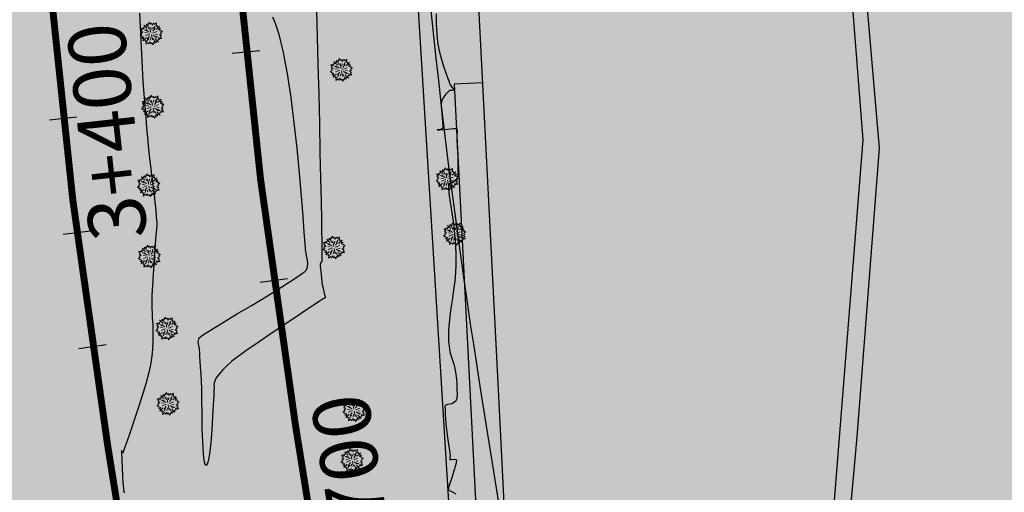
# Model space of a CAD drawing. Units: metres. Extents: x 268494 to 276854, y 8664079 to 8668409.
# Drawn here: x 269661 to 269747, y 8667500 to 8667541 of the extents above; entities that cross this region are included whole.
import ezdxf

# ---------------------------------------------------------------- set-up
doc = ezdxf.new("R2010")
doc.units = ezdxf.units.M
for name, color, linetype in [('00_Árboles', 7, 'Continuous'), ('02_TIN', 7, 'Continuous'), ('04_ALI', 7, 'Continuous'), ('Borde de pista proy', 184, 'Continuous'), ('C-ROAD-STAN-MAJR', 11, 'Continuous'), ('C-ROAD-STAN-MINR', 11, 'Continuous'), ('TOp_Limite Propiedad', 252, 'Continuous'), ('TOP_Veredas', 252, 'Continuous')]:
    doc.layers.add(name, color=color, linetype=linetype)
doc.layers.add('PLANTAS', color=64, linetype='Continuous', lineweight=5)
doc.styles.add('DATOS-02', font='romand.shx')

# ---------------------------------------------------------------- blocks, each defined once
blk = doc.blocks.new('ARBUST~5')
at = {"layer": 'PLANTAS'}
for p, q in [((-0.069, 0.154), (-0.059, 0.214)), ((-0.059, 0.214), (-0.049, 0.184)), ((-0.049, 0.184), (-0.039, 0.234)), ((-0.039, 0.234), (-0.009, 0.194)), ((-0.009, 0.194), (0.001, 0.204)), ((0.001, 0.204), (0.011, 0.214)), ((0.011, 0.214), (0.021, 0.174)), ((0.021, 0.174), (0.054, 0.212)), ((0.071, 0.184), (0.054, 0.212)), ((0.071, 0.184), (0.112, 0.221)), ((0.101, 0.154), (0.112, 0.221)), ((-0.179, 0.074), (-0.219, 0.104)), ((-0.149, 0.104), (-0.218, 0.104)), ((-0.169, 0.024), (-0.21, 0.063)), ((-0.179, 0.074), (-0.209, 0.063)), ((-0.209, 0.014), (-0.169, 0.024)), ((-0.189, -0.012), (-0.209, 0.014)), ((-0.169, 0.124), (-0.119, 0.134)), ((-0.149, 0.104), (-0.169, 0.124)), ((-0.149, 0.174), (-0.099, 0.154)), ((-0.119, 0.134), (-0.149, 0.174)), ((-0.149, 0.084), (-0.099, 0.054)), ((-0.079, 0.014), (-0.129, 0.024)), ((-0.109, 0.134), (-0.079, 0.104)), ((-0.109, 0.084), (-0.042, 0.032)), ((-0.099, 0.154), (-0.099, 0.194)), ((-0.099, 0.194), (-0.079, 0.174)), ((-0.079, 0.174), (-0.069, 0.154)), ((-0.059, 0.144), (-0.039, 0.094)), ((-0.024, 0.129), (-0.004, 0.022)), ((0.011, 0.084), (0.021, 0.134)), ((0.121, 0.044), (0.029, 0.007)), ((0.081, 0.114), (0.035, 0.047)), ((0.081, 0.154), (0.051, 0.104)), ((0.101, 0.154), (0.121, 0.174)), ((0.131, 0.114), (0.101, 0.084)), ((0.121, 0.174), (0.131, 0.124)), ((0.131, 0.124), (0.171, 0.154)), ((0.171, 0.154), (0.151, 0.104)), ((0.191, 0.104), (0.151, 0.074)), ((0.151, 0.104), (0.191, 0.104)), ((0.151, 0.074), (0.211, 0.064)), ((0.211, 0.064), (0.181, 0.054)), ((0.181, 0.054), (0.231, 0.044)), ((0.231, 0.044), (0.191, 0.014)), ((0.191, 0.014), (0.21, -0.012)), ((-0.229, -0.042), (-0.189, -0.012)), ((-0.179, -0.052), (-0.229, -0.042)), ((-0.209, -0.062), (-0.179, -0.052)), ((-0.149, -0.072), (-0.209, -0.062)), ((-0.189, -0.102), (-0.149, -0.072)), ((-0.149, -0.102), (-0.189, -0.102)), ((-0.169, -0.152), (-0.149, -0.102)), ((-0.129, -0.122), (-0.169, -0.152)), ((-0.129, -0.112), (-0.099, -0.082)), ((-0.119, -0.172), (-0.129, -0.122)), ((-0.119, -0.042), (-0.027, -0.005)), ((-0.099, -0.152), (-0.119, -0.172)), ((-0.099, -0.152), (-0.11, -0.219)), ((-0.069, -0.182), (-0.11, -0.219)), ((-0.079, -0.112), (-0.033, -0.045)), ((-0.079, -0.152), (-0.049, -0.102)), ((-0.069, -0.182), (-0.052, -0.21)), ((-0.019, -0.172), (-0.052, -0.21)), ((-0.009, -0.082), (-0.019, -0.132)), ((-0.009, -0.212), (-0.019, -0.172)), ((0.001, -0.202), (-0.009, -0.212)), ((0.011, -0.192), (0.001, -0.202)), ((0.026, -0.127), (0.006, -0.02)), ((0.041, -0.232), (0.011, -0.192)), ((0.061, -0.142), (0.041, -0.092)), ((0.051, -0.182), (0.041, -0.232)), ((0.111, -0.082), (0.044, -0.03)), ((0.061, -0.212), (0.051, -0.182)), ((0.071, -0.152), (0.061, -0.212)), ((0.081, -0.172), (0.071, -0.152)), ((0.081, -0.012), (0.131, -0.022)), ((0.111, -0.132), (0.081, -0.102)), ((0.101, -0.192), (0.081, -0.172)), ((0.151, -0.082), (0.101, -0.052)), ((0.151, -0.172), (0.101, -0.152)), ((0.101, -0.152), (0.101, -0.192)), ((0.171, -0.122), (0.121, -0.132)), ((0.121, -0.132), (0.151, -0.172)), ((0.151, -0.102), (0.22, -0.102)), ((0.151, -0.102), (0.171, -0.122)), ((0.211, -0.012), (0.171, -0.022)), ((0.171, -0.022), (0.212, -0.061)), ((0.181, -0.072), (0.211, -0.061)), ((0.181, -0.072), (0.221, -0.102))]:
    blk.add_line(p, q, dxfattribs=at)
blk = doc.blocks.new('AeccTickLine')
at = {"color": 7}
blk.add_line((0, -2), (0, 2), dxfattribs=at)
blk = doc.blocks.new('LOTES')
at = {"layer": 'TOP_Veredas', "flags": 128}
for points in [[(269731.158, 8667604.317), (269696.276, 8667602.571), (269695.15, 8667601.708), (269694.22, 8667600.292), (269693.465, 8667598.201), (269694.247, 8667575.405), (269694.883, 8667556.832), (269698.595, 8667496.678), (269698.626, 8667495.595), (269699.178, 8667494.354), (269700.099, 8667493.374), (269702.431, 8667492.929), (269728.776, 8667488.405), (269731.846, 8667488.405)], [(269732.703, 8667491.347), (269733.946, 8667505.14), (269735.894, 8667530.219), (269729.875, 8667600.365), (269732.127, 8667600.365), (269731.508, 8667602.96), (269696.897, 8667601.366), (269695.791, 8667601.328), (269696.366, 8667589.892), (269696.915, 8667589.582), (269697.418, 8667589.582), (269697.753, 8667580.726), (269697.992, 8667571.932), (269697.095, 8667571.907), (269698.465, 8667543.844), (269700.977, 8667543.973)], [(269701.392, 8667535.886), (269698.91, 8667535.79), (269701.019, 8667494.546)]]:
    blk.add_lwpolyline(points, dxfattribs=at)
blk = doc.blocks.new('LOTESS')
at = {"layer": 'TOp_Limite Propiedad', "flags": 128}
blk.add_lwpolyline([(269698.098, 8667600.141), (269727.759, 8667601.687), (269732.646, 8667553.914), (269734.452, 8667530.934), (269731.324, 8667491.559), (269703.426, 8667495.842), (269702.758, 8667509.228), (269698.098, 8667600.141)], dxfattribs=at)
at = {"layer": 'TOP_Veredas', "linetype": 'Continuous'}
blk.add_blockref('LOTES', (-0.003, 0), dxfattribs=at)

msp = doc.modelspace()

# ---------------------------------------------------------------- hatches: boundary and pattern name
at = {"true_color": 0xe0e0e0}
h = msp.add_hatch(color=254, dxfattribs=at)
h.dxf.hatch_style = 1
edge = h.paths.add_edge_path()
edge.add_arc((269704.4222, 8665832.3415), 1754.5113, 235.4944946, 237.431785)
edge.add_arc((268804.4234, 8664424.5531), 83.6262, 237.882471, 264.41501)
edge.add_arc((268785.4773, 8664293.9068), 48.633, 59.976596, 77.16033, ccw=False)
edge.add_arc((268797.1985, 8664402.7377), 67.9049, 280.704187, 300.529154)
edge.add_arc((268844.1887, 8664319.6443), 27.5937, 96.991468, 116.927268, ccw=False)
edge.add_arc((268891.3024, 8663754.3272), 594.8508, 91.9924967, 94.867341, ccw=False)
edge.add_arc((269547.6266, 8694948.7859), 30607.4558, 268.73257131, 268.84347396)
edge.add_arc((266901.013, 8565936.3251), 98432.151, 88.806442091, 88.818962067, ccw=False)
edge.add_arc((268862.227, 8664111.9094), 251.5308, 59.698539, 69.246717, ccw=False)
edge.add_arc((269072.978, 8664309.1699), 86.1721, 157.095153, 166.643332, ccw=False)
edge.add_arc((268966.4445, 8664347.4819), 27.5723, 350.029806, 413.894076)
edge.add_arc((268941.9867, 8664316.4653), 67.0604, 52.627198, 69.621831)
edge.add_arc((268890.3128, 8664180.545), 212.4706, 69.322394, 78.929456)
edge.add_arc((269030.7488, 8664906.9669), 527.4024, 255.10158, 259.110121, ccw=False)
edge.add_arc((268907.6689, 8664447.9967), 52.2253, 233.778791, 256.130942, ccw=False)
edge.add_arc((268888.5587, 8664420.9486), 19.1205, 179.58834, 232.083022, ccw=False)
edge.add_arc((268935.5461, 8664416.2758), 66.2822, 77.736047, 175.838314, ccw=False)
edge.add_arc((269001.0857, 8664690.0153), 215.2128, 256.165796, 267.460309)
edge.add_arc((266180.8285, 8648020.4784), 16692.8694, 80.18327303, 80.30644332, ccw=False)
edge.add_arc((269028.7505, 8664477.9966), 9.247, 258.554288, 328.428795)
edge.add_arc((269020.6143, 8664460.9303), 20.1474, 37.357149, 72.206194)
edge.add_arc((269191.7566, 8665020.2998), 564.8195, 248.963032, 253.016107, ccw=False)
edge.add_arc((268992.025, 8664499.6062), 7.15, 205.899885, 244.999009, ccw=False)
edge.add_arc((268493.2332, 8664180.566), 584.9974, 32.685784, 33.8870009)
edge.add_arc((268999.9823, 8664522.53), 26.3729, 152.984947, 216.791037, ccw=False)
edge.add_arc((269046.8815, 8664495.9295), 80.2731, 136.340596, 151.275047, ccw=False)
edge.add_arc((268908.398, 8664636.1891), 116.892, 313.463662, 334.693874)
edge.add_arc((269232.6524, 8664523.5182), 227.3961, 151.663367, 163.993172, ccw=False)
edge.add_arc((269140.4482, 8664564.0713), 127.248, 134.629178, 148.02679, ccw=False)
edge.add_arc((268977.9415, 8664728.8424), 104.1779, 314.572271, 330.944877)
edge.add_arc((268946.7788, 8664735.0368), 134.7781, 335.080291, 356.23475)
edge.add_arc((269233.3017, 8664689.2132), 156.4668, 144.554631, 166.331813, ccw=False)
edge.add_arc((269412.4515, 8664567.6427), 372.9481, 135.973306, 145.300371, ccw=False)
edge.add_arc((267043.7948, 8666834.715), 2905.7994, 316.2915411, 317.8730645)
edge.add_arc((268979.3386, 8665089.6452), 299.7606, 317.095942, 336.043878)
edge.add_arc((268897.3867, 8665110.9147), 383.5388, 338.111592, 347.528537)
edge.add_arc((269407.6218, 8664994.8073), 139.7666, 146.255561, 166.224537, ccw=False)
edge.add_arc((269337.6151, 8665037.0889), 58.1871, 115.981625, 142.580319, ccw=False)
edge.add_arc((269358.72, 8664990.6349), 109.2006, 94.4685, 115.258204, ccw=False)
edge.add_arc((269372.683, 8664837.6981), 262.768, 80.739922, 94.905711, ccw=False)
edge.add_arc((269355.1921, 8664683.6887), 417.6527, 68.065072, 81.771559, ccw=False)
edge.add_arc((268981.9842, 8663734.1726), 1437.8702, 65.278769, 68.4039386, ccw=False)
edge.add_arc((269628.7689, 8665127.5377), 98.4023, 242.483627, 259.93181)
edge.add_arc((269616.0269, 8665116.6798), 86.1447, 267.031847, 291.509746)
edge.add_arc((269639.0863, 8665056.7902), 21.9769, 292.82806, 325.50848)
edge.add_arc((269525.7025, 8665146.0102), 166.2148, 322.291146, 325.683744)
edge.add_arc((269346.1724, 8665278.5896), 389.3269, 324.463581, 330.631578)
edge.add_arc((269589.1004, 8665143.8105), 111.5328, 329.76866, 354.052798)
edge.add_arc((269634.0066, 8665135.7363), 66.118, 356.981212, 380.463267)
edge.add_arc((269587.7248, 8665117.7396), 115.7731, 20.800095, 40.41854)
edge.add_arc((269506.0253, 8665049.8647), 221.9849, 40.084011, 56.930769)
edge.add_arc((269853.4584, 8665621.9856), 447.531, 231.742516, 239.623627, ccw=False)
edge.add_arc((269623.7126, 8665330.6386), 76.4971, 190.284173, 231.745207, ccw=False)
edge.add_arc((269682.5069, 8665342.3868), 136.4484, 174.274278, 190.730498, ccw=False)
edge.add_arc((269764.5291, 8665333.1803), 218.982, 153.48811, 174.018516, ccw=False)
edge.add_arc((269928.6066, 8665257.2842), 399.7197, 148.560033, 154.251629, ccw=False)
edge.add_arc((271107.0552, 8664497.3005), 1801.8837, 141.1705402, 147.4876333, ccw=False)
edge.add_arc((276069.7803, 8660546.9377), 8144.8914, 140.29463881, 141.41151772, ccw=False)
edge.add_arc((268395.5332, 8666922.6972), 1832.3028, 320.2161255, 325.20132)
edge.add_arc((269248.052, 8666329.8371), 793.9045, 325.223437, 342.4825336)
edge.add_arc((270200.3914, 8666016.7852), 208.8362, 143.036689, 159.220494, ccw=False)
edge.add_arc((270198.4456, 8666007.2739), 213.1812, 129.914393, 140.679009, ccw=False)
edge.add_arc((270568.9491, 8665560.9926), 793.2144, 125.2902182, 129.7572717, ccw=False)
edge.add_arc((269944.5901, 8666446.1048), 289.9549, 304.950142, 316.674542)
edge.add_arc((270063.3051, 8666332.4052), 125.5858, 317.248287, 350.934467)
edge.add_arc((269913.3702, 8666360.7604), 278.15, 350.032873, 362.312594)
edge.add_arc((265867.9157, 8666202.7003), 4326.6909, 2.2422974, 3.3603562)
edge.add_arc((270649.3661, 8666477.2248), 462.6716, 167.66209, 182.590631, ccw=False)
edge.add_arc((271091.4655, 8666383.4381), 914.6049, 162.9060093, 167.8403671, ccw=False)
edge.add_arc((262726.1002, 8669018.8614), 7856.0971, 342.46780097, 343.6861777)
edge.add_arc((268887.1194, 8667206.9453), 1434.1958, 344.019535, 349.141391)
edge.add_arc((269609.2342, 8667066.7095), 698.594, 349.2798823, 359.2988175)
edge.add_arc((270003.3136, 8667071.0442), 304.7347, 357.576882, 399.549636)
edge.add_arc((269772.366, 8666881.7792), 603.3271, 39.4434708, 46.7990063)
edge.add_arc((266855.2228, 8663693.049), 4925.0554, 47.4552112, 48.8779429)
edge.add_arc((270872.4812, 8668288.9373), 1179.0917, 224.6776821, 228.6988403, ccw=False)
edge.add_arc((270404.2997, 8667829.191), 522.9294, 207.059192, 224.926773, ccw=False)
edge.add_arc((263806.3688, 8664535.0699), 6851.6402, 26.49110481, 27.64739264)
edge.add_arc((268973.9301, 8667207.9818), 1034.2428, 29.3195009, 32.4059082)
edge.add_arc((269958.6228, 8667828.6676), 129.7927, 185.239104, 210.780132, ccw=False)
edge.add_arc((270044.4597, 8667842.7757), 216.6483, 158.630271, 186.881978, ccw=False)
edge.add_arc((269959.5392, 8667878.7699), 124.4771, 113.473276, 159.815969, ccw=False)
edge.add_arc((269898.1269, 8668017.8064), 27.5317, 295.448717, 339.124118)
edge.add_arc((269888.5552, 8668014.8808), 35.9613, 348.961902, 371.604388)
edge.add_arc((269615.7229, 8668072.8282), 312.205, 350.65161, 356.646789)
edge.add_arc((269914.9103, 8668055.6738), 12.532, 354.933313, 432.963448)
edge.add_arc((269842.2338, 8667767.9721), 309.2562, 75.707235, 81.562927)
edge.add_arc((264142.6117, 8645759.796), 23041.7751, 75.56215361, 76.00341519)
edge.add_arc((269327.7823, 8666815.7893), 1358.2163, 73.4096813, 76.7684644)
edge.add_arc((269555.7547, 8667732.4977), 413.8407, 78.443665, 89.302734)
edge.add_arc((269611.8545, 8668785.3338), 641.063, 260.8794014, 265.4312792, ccw=False)
edge.add_arc((269471.2839, 8667899.2301), 256.1253, 81.252008, 90.195956)
edge.add_arc((269461.4512, 8668486.9614), 331.7285, 263.021867, 271.547188, ccw=False)
edge.add_arc((269575.1087, 8668970.6194), 827.3799, 256.9588823, 259.2758575, ccw=False)
edge.add_arc((269380.2153, 8668130.6913), 34.8645, 76.405332, 113.38794)
edge.add_arc((269375.115, 8668149.1292), 16.1341, 122.79762, 168.665238)
edge.add_arc((269179.8629, 8668188.4477), 183.0376, 331.693904, 348.609957, ccw=False)
edge.add_arc((269343.1866, 8668100.3491), 2.5346, 148.996683, 256.880136)
edge.add_arc((269373.7085, 8668162.8931), 72.067, 244.436963, 260.914062)
edge.add_arc((269283.7802, 8667729.2121), 370.9303, 64.714229, 77.774562, ccw=False)
edge.add_arc((269410.4707, 8667989.6161), 81.4301, -0.936502, 67.054266, ccw=False)
edge.add_arc((269316.1577, 8667985.8532), 175.749, -31.989363, 0.792899, ccw=False)
edge.add_arc((269547.0475, 8667845.2724), 94.604, 149.878503, 172.356111)
edge.add_arc((266792.9057, 8668369.6893), 2709.1672, 345.7325151, 349.109866, ccw=False)
edge.add_arc((285444.3478, 8663476.3865), 16573.5757, 165.22866961, 166.04927838)
edge.add_arc((271519.7866, 8666940.3873), 2224.6199, 166.1726498, 170.2246021)
edge.add_arc((275297.4251, 8666421.9144), 6036.8496, 171.46276509, 178.24269252)
edge.add_arc((271657.4912, 8666459.3252), 2398.6292, 176.46931, 180.2485107)
edge.add_arc((270640.8108, 8666444.5563), 1381.9331, 179.8190148, 196.2419153)
edge.add_arc((268998.3883, 8665973.2241), 326.8396, 1.025613, 15.040315, ccw=False)
edge.add_arc((269029.9094, 8665981.4764), 295.276, 314.131103, 359.533888, ccw=False)
edge.add_arc((269119.624, 8665895.4504), 171.1214, 279.481174, 312.626741, ccw=False)
edge.add_arc((269084.4921, 8666092.5349), 371.3071, 273.607471, 279.818734, ccw=False)
edge.add_arc((269152.869, 8664593.2088), 1129.652, 92.2837092, 96.3959116)
edge.add_arc((269051.0478, 8665532.2443), 185.15, 97.454052, 115.521319)
edge.add_arc((269051.9885, 8665549.6865), 170.0209, 118.341013, 145.462053)
edge.add_arc((269091.7606, 8665516.687), 221.5408, 144.263371, 191.750583)
edge.add_arc((269586.6379, 8665621.1977), 727.3326, 191.8717322, 201.343497)
edge.add_arc((268379.098, 8665168.4789), 562.4417, 11.363563, 19.52735, ccw=False)
edge.add_arc((268601.285, 8665219.5054), 334.6148, -3.289253, 10.293695, ccw=False)
edge.add_arc((268435.6689, 8665227.333), 500.41, 347.742468, 356.903993, ccw=False)
edge.add_arc((268132.9707, 8665292.5272), 810.049, 342.125624, 347.7818423, ccw=False)
edge.add_arc((260936.4641, 8667746.4224), 8413.3223, 340.18594201, 341.26330053, ccw=False)
edge.add_arc((285715.128, 8659567.5904), 17684.7952, 162.46922646, 162.84854284)
edge.add_arc((267999.4885, 8665036.6749), 855.831, 334.4655665, 342.7448349, ccw=False)
edge.add_arc((274329.2221, 8661828.6216), 6240.7122, 152.93898004, 154.43414816)
edge.add_arc((269014.4805, 8664376.2101), 346.9606, 155.191599, 163.104006)
edge.add_arc((268733.1823, 8664465.66), 51.9493, 167.335875, 193.329502)
edge.add_arc((268818.384, 8664482.538), 138.7843, 192.000038, 203.898354)
edge.add_arc((269109.2197, 8664601.3964), 452.9293, 202.740313, 208.324387)

# ---------------------------------------------------------------- linework, layer by layer
at = {"layer": '02_TIN', "color": 56, "linetype": 'Continuous', "lineweight": -3}
for points, elevation in [([(269671.5682, 8667541.9652), (269671.609, 8667540.7918), (269671.6583, 8667539.586), (269671.7164, 8667538.3809), (269671.7832, 8667537.1982), (269671.8569, 8667536.0455), (269671.9352, 8667534.9349), (269672.016, 8667533.8788), (269672.0969, 8667532.8892), (269672.1756, 8667531.9785), (269672.25, 8667531.1588), (269672.3176, 8667530.4423), (269672.3763, 8667529.8414), (269672.4557, 8667529.0949), (269672.5331, 8667528.4501), (269672.6083, 8667527.8729), (269672.6809, 8667527.3293), (269672.7504, 8667526.7851), (269672.8166, 8667526.2063), (269672.8926, 8667525.4892), (269672.9618, 8667524.8202), (269673.018, 8667524.2357), (269673.0548, 8667523.772), (269673.0659, 8667523.4656), (269673.044, 8667523.1763), (269673.0036, 8667522.9471), (269672.9635, 8667522.6576), (269672.9344, 8667522.2534), (269672.8827, 8667521.4545), (269672.8179, 8667520.4185), (269672.7497, 8667519.3031), (269672.6879, 8667518.2661), (269672.6421, 8667517.4651), (269672.622, 8667517.058), (269672.6203, 8667516.7612), (269672.6267, 8667516.5255), (269672.6303, 8667516.2285), (269672.6425, 8667515.9594), (269672.671, 8667515.4928), (269672.7011, 8667514.8669), (269672.7182, 8667514.1197), (269672.7081, 8667513.2893), (269672.656, 8667512.4138), (269672.5476, 8667511.5312), (269672.3768, 8667510.7261), (269672.1058, 8667509.7221), (269671.7668, 8667508.5974), (269671.3917, 8667507.4306), (269671.0126, 8667506.3), (269670.6616, 8667505.2841), (269670.3708, 8667504.4613), (269670.2029, 8667503.9948), (269670.1257, 8667503.7832), (269670.1012, 8667503.7173), (269670.0978, 8667503.7088), (269670.0925, 8667503.7156), (269670.0737, 8667503.7531), (269670.06, 8667503.7828), (269670.0302, 8667503.8664), (269669.9889, 8667503.9402), (269669.9913, 8667503.7247), (269670.0128, 8667503.1851), (269670.0452, 8667502.4748), (269670.0809, 8667501.7471), (269670.1119, 8667501.1555), (269670.1303, 8667500.8532), (269670.1537, 8667500.6399), (269670.1785, 8667500.4624), (269670.1936, 8667500.3754), (269670.2199, 8667500.3129), (269670.2474, 8667500.2506)], 26.5), ([(269686.9551, 8667542.1536), (269687.0132, 8667539.9211), (269687.073, 8667537.4766), (269687.1327, 8667534.9207), (269687.1906, 8667532.3538), (269687.2449, 8667529.8766), (269687.2938, 8667527.5894), (269687.3356, 8667525.5929), (269687.3685, 8667523.9876), (269687.3907, 8667522.8738), (269687.4005, 8667522.3522), (269687.4073, 8667521.7988), (269687.4113, 8667521.2564), (269687.413, 8667520.7888), (269687.413, 8667520.5116), (269687.4123, 8667520.3817), (269687.4116, 8667520.3399), (269687.4112, 8667520.3339), (269687.4027, 8667520.329), (269687.3656, 8667520.3146), (269687.3384, 8667520.3033), (269687.286, 8667520.2304), (269687.2551, 8667520.1625), (269687.2731, 8667519.9658), (269687.3171, 8667519.5029), (269687.37, 8667518.9516), (269687.4073, 8667518.5664), (269687.4265, 8667518.3698), (269687.4331, 8667518.3041), (269687.4342, 8667518.2951), (269687.4392, 8667518.2911), (269687.4621, 8667518.2761), (269687.4778, 8667518.2652), (269687.5183, 8667518.0856), (269687.5953, 8667517.7355), (269687.648, 8667517.4895), (269687.6857, 8667517.3261), (269687.696, 8667517.2137), (269687.6225, 8667517.1647), (269687.5314, 8667517.1232), (269687.2725, 8667516.9526), (269686.597, 8667516.5055), (269685.6165, 8667515.8541), (269684.4425, 8667515.0708), (269683.1867, 8667514.2277), (269681.9607, 8667513.3972), (269680.876, 8667512.6516), (269680.0443, 8667512.0631), (269679.5771, 8667511.7039), (269679.1515, 8667511.3057), (269678.7761, 8667510.9168), (269678.4654, 8667510.5565), (269678.2341, 8667510.244), (269678.0967, 8667509.9983), (269678.0242, 8667509.7044), (269678.0325, 8667509.4438), (269678.0319, 8667509.1188), (269678.0102, 8667508.7287), (269677.9712, 8667507.9431), (269677.9143, 8667506.9), (269677.8393, 8667505.7375), (269677.7458, 8667504.5939), (269677.6335, 8667503.6071), (269677.5297, 8667503.0235), (269677.4437, 8667502.7522), (269677.3824, 8667502.6672), (269677.3505, 8667502.6568), (269677.3193, 8667502.669), (269677.2623, 8667502.7586), (269677.19, 8667503.0403), (269677.1154, 8667503.6461), (269677.0513, 8667504.6783), (269677.0123, 8667505.8925), (269676.9906, 8667507.1566), (269676.9781, 8667508.3382), (269676.9669, 8667509.3052), (269676.9492, 8667509.9252), (269676.9103, 8667510.5693), (269676.872, 8667511.1814), (269676.8381, 8667511.7132), (269676.8123, 8667512.1162), (269676.7984, 8667512.342), (269676.7902, 8667512.5047), (269676.7845, 8667512.6339), (269676.7771, 8667512.7967), (269676.7236, 8667513.0579), (269676.6661, 8667513.3923), (269676.7292, 8667513.7315), (269677.022, 8667513.9582), (269677.7326, 8667514.4107), (269678.7577, 8667515.0349), (269679.994, 8667515.7763), (269681.3382, 8667516.5807), (269682.687, 8667517.3938), (269683.9371, 8667518.1612), (269684.9853, 8667518.8287), (269685.609, 8667519.2542), (269685.9167, 8667519.4918), (269686.0332, 8667519.6049), (269686.0625, 8667519.6465), (269686.1056, 8667519.7361), (269686.1661, 8667519.9072), (269686.2018, 8667520.1506), (269686.1746, 8667520.4702), (269686.079, 8667520.9035), (269685.9913, 8667521.4286), (269685.9559, 8667521.8998), (269685.8846, 8667522.8896), (269685.7779, 8667524.3068), (269685.6363, 8667526.0604), (269685.4603, 8667528.0592), (269685.2503, 8667530.2122), (269685.0068, 8667532.4284), (269684.7303, 8667534.6165), (269684.4213, 8667536.6856), (269684.0801, 8667538.5445), (269683.7074, 8667540.1022), (269683.3867, 8667541.0702), (269683.1333, 8667541.6034)], 26.5), ([(269697.3447, 8667541.9106), (269697.354, 8667541.021), (269697.3925, 8667540.1686), (269697.4655, 8667539.4325), (269697.6095, 8667538.6683), (269697.8047, 8667537.9265), (269698.0191, 8667537.2518), (269698.2202, 8667536.6891), (269698.3759, 8667536.2831), (269698.4539, 8667536.0786), (269698.5118, 8667535.8749), (269698.5913, 8667535.6818), (269698.7207, 8667535.5145), (269698.8641, 8667535.3594), (269698.9112, 8667535.2469), (269698.746, 8667535.2336), (269698.501, 8667535.2212), (269698.3527, 8667535.0987), (269698.1573, 8667534.8759), (269697.9646, 8667534.5901), (269697.8245, 8667534.2787), (269697.771, 8667534.0063), (269697.7806, 8667533.778), (269697.8168, 8667533.5418), (269697.8432, 8667533.2452), (269697.8701, 8667532.8634), (269697.9096, 8667532.4606), (269697.9279, 8667532.1186), (269697.8912, 8667531.9193), (269697.723, 8667531.8378), (269697.5172, 8667531.8193), (269697.4209, 8667531.799), (269697.6307, 8667531.8017), (269698.0944, 8667531.849), (269698.5799, 8667531.9031), (269698.8552, 8667531.9266), (269699.0295, 8667531.9241), (269699.156, 8667531.8707), (269699.1796, 8667531.7589), (269699.1605, 8667531.5868), (269699.1429, 8667531.3783), (269699.1557, 8667531.0415), (269699.1859, 8667530.3617), (269699.2181, 8667529.5062), (269699.2369, 8667528.6427), (269699.227, 8667527.9387), (269699.1729, 8667527.5618), (269698.9402, 8667527.3575), (269698.6515, 8667527.2484), (269698.4335, 8667527.045), (269698.4118, 8667526.7872), (269698.4542, 8667526.3195), (269698.5409, 8667525.6972), (269698.6526, 8667524.9757), (269698.7696, 8667524.2104), (269698.8723, 8667523.4565), (269698.9412, 8667522.7695), (269698.9894, 8667522.1097), (269699.0267, 8667521.5717), (269699.0508, 8667521.0946), (269699.0598, 8667520.6176), (269699.0514, 8667520.0798), (269699.0237, 8667519.4203), (269698.9629, 8667518.6706), (269698.8684, 8667517.9169), (269698.7572, 8667517.1809), (269698.6464, 8667516.4842), (269698.5531, 8667515.8483), (269698.4944, 8667515.295), (269698.4537, 8667514.7526), (269698.4226, 8667514.3037), (269698.4087, 8667513.8976), (269698.4197, 8667513.4837), (269698.4631, 8667513.0113), (269698.543, 8667512.539), (269698.648, 8667512.14), (269698.7624, 8667511.7857), (269698.8706, 8667511.4473), (269698.957, 8667511.0962), (269699.0314, 8667510.7075), (269699.0823, 8667510.4024), (269699.1146, 8667510.0955), (269699.1334, 8667509.7017), (269699.1558, 8667509.2443), (269699.171, 8667508.8218), (269699.1421, 8667508.4617), (269699.0322, 8667508.1917), (269698.7161, 8667508.0024), (269698.342, 8667507.9318), (269698.1206, 8667507.8627), (269698.0926, 8667507.7018), (269698.1241, 8667507.5012), (269698.128, 8667507.3169), (269698.1359, 8667507.0268), (269698.1524, 8667506.6639), (269698.1821, 8667506.2615), (269698.2422, 8667505.7675), (269698.3416, 8667505.0613), (269698.4498, 8667504.3202), (269698.5365, 8667503.7214), (269698.5714, 8667503.4422), (269698.5302, 8667503.2883), (269698.522, 8667503.1702), (269698.6756, 8667503.1682), (269698.9355, 8667503.1939), (269699.1258, 8667503.1362), (269699.0913, 8667502.8382), (269698.9246, 8667502.2437), (269698.7056, 8667501.5564), (269698.5137, 8667500.98), (269698.4288, 8667500.718), (269698.4176, 8667500.6052), (269698.432, 8667500.5014), (269698.6393, 8667500.3917), (269699.068, 8667500.1736)], 27)]:
    msp.add_lwpolyline(points, dxfattribs=dict(at, elevation=elevation))
at = {"layer": '04_ALI', "color": 5, "linetype": 'Continuous', "lineweight": -3, "const_width": 0.6}
for points in [[(269714.5036, 8667188.2292, 0.0320794), (269707.2156, 8667264.7945), (269668.7921, 8667504.353, -0.0270082), (269662.0012, 8667568.7684), (269635.3676, 8668090.216)], [(269730.8635, 8667189.7864, 0.0320794), (269723.5754, 8667266.3518), (269685.1174, 8667506.1251, -0.0270108), (269678.3262, 8667570.5468), (269651.9204, 8668087.6422)]]:
    msp.add_lwpolyline(points, format="xyb", dxfattribs=at)
at = {"layer": 'Borde de pista proy', "color": 251}
msp.add_lwpolyline([(270089.2642, 8667092.5272), (269777.0277, 8667061.6429, -0.1797382), (269763.5564, 8667065.1845), (269759.0108, 8667068.3803, -0.2360604), (269750.5229, 8667084.1263), (269747.2719, 8667189.7645, 0.0320794), (269739.685, 8667269.469), (269701.2403, 8667509.16, -0.0270108), (269694.7275, 8667570.9405), (269668.2119, 8668090.1837)], format="xyb", dxfattribs=at)

# ---------------------------------------------------------------- block references
msp.add_blockref('LOTESS', (0, 0))
at = {"layer": '00_Árboles', "xscale": 4.231523550085399, "yscale": 4.231523550085399, "zscale": 4.231523550085399}
for p in [(269672.5694, 8667540.18), (269672.5694, 8667540.18), (269689.0937, 8667537.0259), (269689.0937, 8667537.0259), (269672.7065, 8667533.8228), (269672.7065, 8667533.8228), (269698.3048, 8667527.5144), (269698.3048, 8667527.5144), (269672.3455, 8667526.9866), (269672.3455, 8667526.9866), (269698.9586, 8667522.7606), (269698.9586, 8667522.7606), (269688.4608, 8667521.5805), (269688.4608, 8667521.5805), (269672.4078, 8667520.7938), (269672.4078, 8667520.7938), (269673.9387, 8667514.5437), (269673.9387, 8667514.5437), (269674.0262, 8667507.9876), (269674.0262, 8667507.9876), (269690.1985, 8667507.4364), (269690.1985, 8667507.4364), (269690.0354, 8667503.0925), (269690.0354, 8667503.0925)]:
    msp.add_blockref('ARBUST~5', p, dxfattribs=at)
at = {"layer": 'C-ROAD-STAN-MAJR', "color": 11, "linetype": 'Continuous', "lineweight": -3}
for p, xscale, yscale, zscale, rotation in [((269680.8183, 8667538.5627), 0.5999999999999999, 0.5999999999999999, 0.5999999999999999, 95.98719376204055), ((269664.9267, 8667532.7846), 0.6, 0.6, 0.6, 96.37197178375456), ((269683.2355, 8667518.7102), 0.6000000000000001, 0.6000000000000001, 0.6000000000000001, 97.8970530797499), ((269667.4772, 8667512.9489), 0.6, 0.6, 0.6, 98.28183110092519)]:
    msp.add_blockref('AeccTickLine', p, dxfattribs=dict(at, xscale=xscale, yscale=yscale, zscale=zscale, rotation=rotation))
at = {"layer": 'C-ROAD-STAN-MINR', "color": 11, "linetype": 'Continuous', "lineweight": -3, "xscale": 0.5999999999999999, "yscale": 0.5999999999999999, "zscale": 0.5999999999999999, "rotation": 97.326901442374}
msp.add_blockref('AeccTickLine', (269666.1193, 8667522.8561), dxfattribs=at)

# ---------------------------------------------------------------- texts
at = {"layer": 'C-ROAD-STAN-MAJR', "color": 7, "linetype": 'Continuous', "lineweight": -3, "char_height": 5, "attachment_point": 8, "style": 'DATOS-02'}
for s, insert, rotation in [('3+400', (269672.7669, 8667532.1075), 96.371972), ('2+700', (269694.3676, 8667500.0395), 99.112233)]:
    msp.add_mtext(s, dxfattribs=dict(at, insert=insert, rotation=rotation))

doc.saveas('drawing.dxf')
